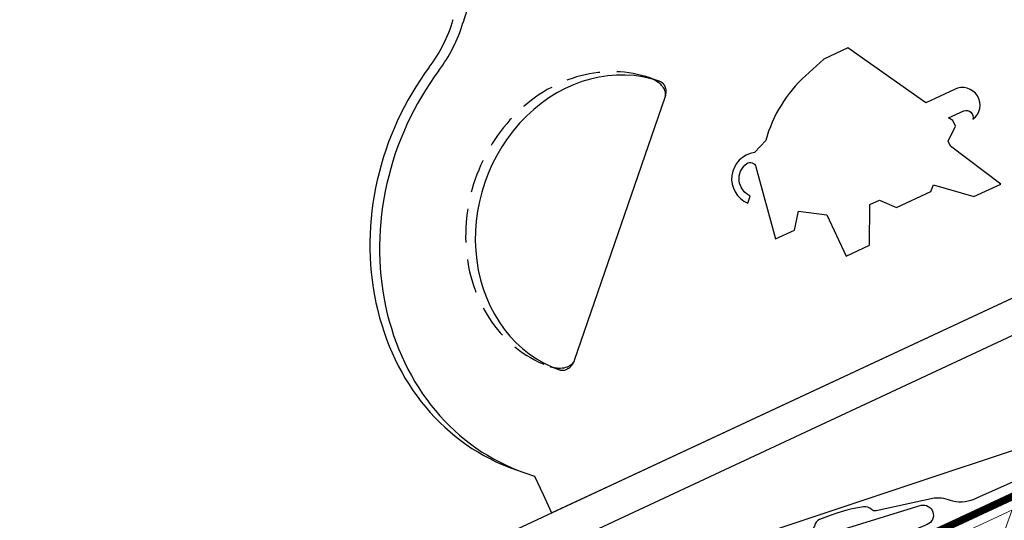
# Model space of a CAD drawing. Units: millimetres. Extents: x 1028 to 71061, y 1201 to 6033.
# Drawn here: x 51747 to 51892, y 1842 to 1915 of the extents above; entities that cross this region are included whole.
import ezdxf

# ---------------------------------------------------------------- set-up
doc = ezdxf.new("R2010")
doc.units = ezdxf.units.MM
for name, pattern in [('GESTRICHELT', [0.75, 0.5, -0.25]), ('STRICHPUNKT', [25.4, 12.7, -6.35, 0, -6.35]), ('Trennlage', [30, 12, -18])]:
    doc.linetypes.add(name, pattern=pattern)
for name, color, linetype, lineweight, true_color in [('01_PREFA-Dachprodukt', 7, 'Continuous', 25, 0xe1000f), ('01_PREFA-Hafte', 7, 'Continuous', 25, 0xff7f7f), ('02_Kantteile', 7, 'Continuous', 25, 0xff7f7f), ('02_Zubehör_sonstiges', 7, 'Continuous', 25, 0xff7f7f), ('04_Trennlage', 7, 'Continuous', 25, 0x505f69), ('04_Trennlage_Linie', 7, 'Continuous', 0, 0x505f69), ('06_Holz', 7, 'Continuous', 15, 0x8296a0), ('06_Holzschfraffur', 7, 'Continuous', 13, 0xdce6eb), ('09_Luft', 7, 'Continuous', 5, 0x8296a0)]:
    doc.layers.add(name, color=color, linetype=linetype, lineweight=lineweight, true_color=true_color)

# ---------------------------------------------------------------- blocks, each defined once
blk = doc.blocks.new('A$C2C4172CF')
at = {"layer": '02_Kantteile'}
for p, q in [((197.29, 116.27, -11.2), (16.02, 31.75, -11.2)), ((199.4, 111.74, -11.2), (18.14, 27.21, -11.2)), ((199.4, 111.74, -11.2), (18.14, 27.21, -11.2))]:
    blk.add_line(p, q, dxfattribs=at)
at = {"layer": '02_Zubehör_sonstiges', "elevation": -11.2}
blk.add_lwpolyline([(101.88, 118.74, 0.141176), (96.05, 109.25), (94.39, 107.44, 0.767163), (93.42, 100), (93.76, 101.05, -0.572447), (93.24, 105.83, -0.528416), (94.61, 105.36), (97.5, 94.74), (100.28, 96.04), (100.87, 98.83), (105.05, 98.26), (107.88, 92.18), (111.34, 93.79), (111.39, 99.81), (112.78, 100.46), (115.32, 99.37), (120.36, 101.73), (120.74, 102.68), (126.71, 100.96), (130.69, 102.82), (123.25, 108.39), (122.92, 109.11), (124, 111.35), (123.61, 112.19), (122.95, 112.56), (125.22, 113.61, -0.591469), (126.57, 112.36, 0.914202), (123.85, 116.75), (119.64, 114.79), (108.13, 122.87), (104.6, 121.22)], format="xyb", close=True, dxfattribs=at)
for points in [[(79.12, 118.41), (79, 118.45), (80.42, 117.96), (80.48, 117.94)], [(81.18, 115.58), (67.84, 76.81)], [(59.14, 60.77), (60.56, 60.28), (61.98, 59.79), (63.24, 57.08), (64.51, 54.36), (73.57, 58.58), (139.73, 89.43), (148.8, 93.66)], [(65.83, 75.39), (65.77, 75.41), (64.35, 75.9), (64.47, 75.86)]]:
    blk.add_lwpolyline(points, dxfattribs=at)
at = {"layer": '02_Zubehör_sonstiges'}
for centre, major_axis, start_param, end_param in [((206.3, 81.19, -11.2), (-60.64, -176.12), 4.089264, 4.752881), ((33.4, 131.9, -11.2), (-6.51, -18.91), 1.215127, 1.611288), ((34.82, 131.41, -11.2), (-6.51, -18.91), 1.215127, 1.611288), ((73.09, 96.68, -11.2), (7.33, 21.27), 0, 3.141593), ((71.67, 97.17, -11.2), (-12.53, -36.4), 4.356719, 6.283185), ((73.09, 96.68, -11.2), (-12.53, -36.4), 4.356719, 6.283185)]:
    blk.add_ellipse(centre, major_axis=major_axis, ratio=0.866025, start_param=start_param, end_param=end_param, dxfattribs=at)
at = {"layer": '02_Zubehör_sonstiges', "linetype": 'GESTRICHELT', "ltscale": 10}
blk.add_ellipse((71.67, 97.17, -11.2), major_axis=(7.33, 21.27), ratio=0.866025, start_param=0, end_param=3.141593, dxfattribs=at)
at = {"layer": '02_Zubehör_sonstiges'}
for points, knots in [([(79.12, 118.41, -11.2), (79.45, 118.29, -11.2), (79.77, 118.12, -11.2), (80.36, 117.71, -11.2), (80.62, 117.46, -11.2), (81.02, 116.93, -11.2), (81.15, 116.65, -11.2), (81.28, 116.1, -11.2), (81.27, 115.83, -11.2), (81.18, 115.58, -11.2)], [0, 0, 0, 0, 0.25, 0.25, 0.5, 0.5, 0.75, 0.75, 1, 1, 1, 1]), ([(80.48, 117.94, -11.2), (80.5, 117.93, -11.2), (80.56, 117.91, -11.2), (80.64, 117.86, -11.2), (80.71, 117.82, -11.2), (80.79, 117.76, -11.2), (80.86, 117.69, -11.2), (80.93, 117.62, -11.2), (80.99, 117.54, -11.2), (81.05, 117.46, -11.2), (81.1, 117.36, -11.2), (81.15, 117.27, -11.2), (81.19, 117.16, -11.2), (81.26, 116.98, -11.2), (81.32, 116.71, -11.2), (81.33, 116.38, -11.2), (81.31, 116.08, -11.2), (81.26, 115.83, -11.2), (81.21, 115.66, -11.2), (81.18, 115.58, -11.2)], [0, 0, 0, 0, 0.035603, 0.071331, 0.107296, 0.143601, 0.180343, 0.217613, 0.25549, 0.294032, 0.333281, 0.373269, 0.414013, 0.455525, 0.584383, 0.719176, 0.811651, 0.905481, 1, 1, 1, 1]), ([(67.84, 76.81, -11.2), (67.75, 76.57, -11.2), (67.59, 76.35, -11.2), (67.15, 75.99, -11.2), (66.87, 75.85, -11.2), (66.23, 75.68, -11.2), (65.87, 75.64, -11.2), (65.25, 75.67, -11.2), (64.99, 75.71, -11.2), (64.74, 75.78, -11.2)], [0, 0, 0, 0, 0.25, 0.25, 0.5, 0.5, 0.75, 0.75, 0.9330613, 0.9330613, 0.9330613, 0.9330613]), ([(67.84, 76.81, -11.2), (67.82, 76.76, -11.2), (67.78, 76.67, -11.2), (67.72, 76.52, -11.2), (67.65, 76.39, -11.2), (67.57, 76.25, -11.2), (67.48, 76.13, -11.2), (67.39, 76.01, -11.2), (67.29, 75.9, -11.2), (67.19, 75.8, -11.2), (67.08, 75.7, -11.2), (66.91, 75.58, -11.2), (66.68, 75.45, -11.2), (66.41, 75.36, -11.2), (66.18, 75.34, -11.2), (66, 75.34, -11.2), (65.88, 75.37, -11.2), (65.83, 75.39, -11.2)], [0, 0, 0, 0, 0.056788, 0.113424, 0.169764, 0.225662, 0.28098, 0.335589, 0.389379, 0.442259, 0.494149, 0.544981, 0.66707, 0.78254, 0.856506, 0.928725, 1, 1, 1, 1])]:
    blk.add_open_spline(points, degree=3, knots=knots, dxfattribs=at)
blk.add_open_spline([(64.74, 75.78, -11.2), (64.65, 75.8, -11.2), (64.56, 75.83, -11.2), (64.47, 75.86, -11.2)], degree=3, dxfattribs=at)

msp = doc.modelspace()

# ---------------------------------------------------------------- hatches: boundary and pattern name
at = {"layer": '06_Holzschfraffur'}
h = msp.add_hatch(dxfattribs=at)
h.set_pattern_fill('ANSI32', color=256, scale=2, angle=25, style=0)
h.set_pattern_definition([(70, (44578.547, -1265.95), (-17.901144, 6.515484), []), (70, (44586.686, -1262.155), (-17.901144, 6.515484), [])])
h.paths.add_polyline_path([(51943.454, 1839.975), (51933.311, 1861.726), (51783.77, 1791.994), (51793.913, 1770.243)])

# ---------------------------------------------------------------- linework, layer by layer
at = {"layer": '01_PREFA-Dachprodukt', "elevation": 24.375}
for points in [[(51919.206, 1860.395), (51854.049, 1838.682, 0.414214), (51852.943, 1835.324), (51853.283, 1834.65, 0.414214), (51856.641, 1833.544), (51868.703, 1837.03)], [(51856.966, 1836.673), (51879.848, 1843.753, -0.904934), (51880.766, 1840.913), (51835.749, 1821.824)]]:
    msp.add_lwpolyline(points, format="xyb", dxfattribs=at)
at = {"layer": '01_PREFA-Hafte', "elevation": 24.375}
msp.add_lwpolyline([(51907.285, 1853.377), (51888.033, 1844.811, -0.182881), (51884.534, 1844.332), (51884.534, 1844.332, 0.119736), (51881.793, 1844.792), (51873.241, 1842.934, -0.282746), (51872.535, 1843.129, 0.250134), (51871.377, 1843.525, 0.060972), (51864.896, 1841.646, 0.250134), (51864.13, 1840.692, -0.282746), (51863.637, 1840.149), (51856.354, 1838.029, 0.867363), (51857.175, 1835.2), (51865.315, 1837.569)], format="xyb", dxfattribs=at)
at = {"layer": '04_Trennlage', "linetype": 'Trennlage', "ltscale": 0.5, "const_width": 1, "flags": 128}
msp.add_lwpolyline([(51566.587, 1692.787), (52142.603, 1961.268)], dxfattribs=at)
at = {"layer": '04_Trennlage_Linie', "ltscale": 5, "flags": 128}
for points in [[(51566.514, 1693.305), (52142.603, 1961.82)], [(51566.66, 1692.27), (52142.603, 1960.717)]]:
    msp.add_lwpolyline(points, dxfattribs=at)
at = {"layer": '06_Holz'}
msp.add_lwpolyline([(51793.913, 1770.243), (51943.454, 1839.975), (51933.311, 1861.726), (51783.77, 1791.994)], close=True, dxfattribs=at)
at = {"layer": '09_Luft', "linetype": 'STRICHPUNKT'}
msp.add_open_spline([(51566.514, 1624.717), (51569.53, 1626.093), (51572.546, 1627.469), (51575.562, 1628.845), (51575.566, 1628.847), (51575.569, 1628.848), (51575.573, 1628.85), (51575.832, 1628.968), (51605.028, 1642.479), (51646.936, 1705.114), (51759.177, 1691.315), (51820.264, 1786.834), (51932.555, 1773.326), (51995.224, 1867.459), (52090.784, 1857.192), (52128.848, 1893.602), (52142.603, 1905.921)], degree=3, knots=[902.6972315, 902.6972315, 902.6972315, 902.6972315, 912.8352104, 912.8352104, 912.8352104, 912.8471286, 912.8471286, 912.8471286, 913.7180486, 1011.2327965, 1110.1037053, 1207.3538106, 1305.4718943, 1404.2622454, 1502.8888872, 1557.0171497, 1557.0171497, 1557.0171497, 1557.0171497], dxfattribs=at)

# ---------------------------------------------------------------- block references
msp.add_blockref('A$C2C4172CF', (51760.924, 1788.257, 0))

doc.saveas('drawing.dxf')
